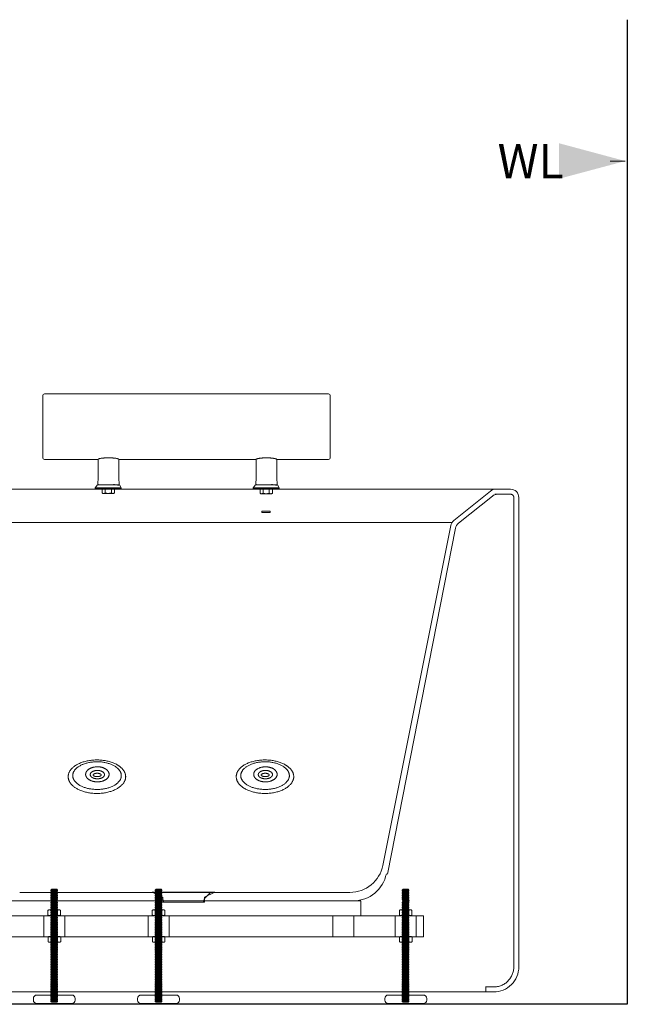
# Model space of a CAD drawing. Units: millimetres. Extents: x -1894 to 4366, y -325 to 3233.
# Drawn here: x 1214 to 1940, y -325 to 850 of the extents above; entities that cross this region are included whole.
import ezdxf

# ---------------------------------------------------------------- set-up
doc = ezdxf.new("R2010")
doc.units = ezdxf.units.MM
doc.header["$LTSCALE"] = 127
doc.linetypes.add('STYLE_02', pattern=[0.694425, 0.48607, -0.208355])
doc.layers.add('3.一般', color=7, linetype='Continuous', lineweight=9)
doc.layers.add('一般', color=7, linetype='Continuous', lineweight=5)
doc.styles.add('@ＭＳ ゴシック', font='txt', dxfattribs={"bigfont": '@ＭＳ ゴシック'})

# ---------------------------------------------------------------- blocks, each defined once
blk = doc.blocks.new('グループ-73')
at = {"layer": '一般', "color": 7, "linetype": 'Continuous', "lineweight": 5}
for p, q in [((-3.8, 6.2), (-3.8, 0.6)), ((3.8, 0.6), (3.8, 6.2))]:
    blk.add_line(p, q, dxfattribs=at)
blk.add_lwpolyline([(-7.5, 6.2), (-6.5, 6.8), (6.5, 6.8), (7.5, 6.2), (7.5, 0.6), (6.5, 0), (-6.5, 0), (-7.5, 0.6)], close=True, dxfattribs=at)
for points in [[(-7.5, 6.2), (-5.6, 7.4), (-3.8, 6.2), (0, 7.4), (3.8, 6.2), (5.6, 7.4), (7.5, 6.2)], [(-7.5, 0.6), (-5.6, -0.6), (-3.8, 0.6), (0, -0.6), (3.8, 0.6), (5.6, -0.6), (7.5, 0.6)]]:
    blk.add_open_spline(points, degree=2, knots=[0, 0, 0, 1, 1, 2, 2, 3, 3, 3], dxfattribs=at)
blk = doc.blocks.new('Nut (Metric)-10')
at = {"layer": '一般', "color": 7}
blk.add_blockref('グループ-73', (0, 0), dxfattribs=at)
blk = doc.blocks.new('グループ-74')
at = {"layer": '一般', "color": 7}
blk.add_blockref('Nut (Metric)-10', (-70, -1239.4), dxfattribs=at)
blk = doc.blocks.new('グループ-75')
at = {"layer": '一般', "color": 7, "linetype": 'Continuous', "lineweight": 5}
for p, q in [((-3.8, 6.2), (-3.8, 0.6)), ((3.8, 0.6), (3.8, 6.2))]:
    blk.add_line(p, q, dxfattribs=at)
blk.add_lwpolyline([(-7.5, 6.2), (-6.5, 6.8), (6.5, 6.8), (7.5, 6.2), (7.5, 0.6), (6.5, 0), (-6.5, 0), (-7.5, 0.6)], close=True, dxfattribs=at)
for points in [[(-7.5, 6.2), (-5.6, 7.4), (-3.8, 6.2), (0, 7.4), (3.8, 6.2), (5.6, 7.4), (7.5, 6.2)], [(-7.5, 0.6), (-5.6, -0.6), (-3.8, 0.6), (0, -0.6), (3.8, 0.6), (5.6, -0.6), (7.5, 0.6)]]:
    blk.add_open_spline(points, degree=2, knots=[0, 0, 0, 1, 1, 2, 2, 3, 3, 3], dxfattribs=at)
blk = doc.blocks.new('Nut (Metric)-11')
at = {"layer": '一般', "color": 7}
blk.add_blockref('グループ-75', (0, 0), dxfattribs=at)
blk = doc.blocks.new('グループ-76')
at = {"layer": '一般', "color": 7}
blk.add_blockref('Nut (Metric)-11', (-69.8, -1271.3), dxfattribs=at)
blk = doc.blocks.new('グループ-77')
at = {"layer": '一般', "color": 7, "linetype": 'Continuous', "lineweight": 5}
for points in [[(-74, -1208.9), (-66, -1208.9), (-66, -1209.9), (-74, -1209.9)], [(-73.4, -1207.9), (-66.4, -1207.9), (-66.4, -1342.9), (-73.4, -1342.9)], [(-74.1, -1211), (-66.1, -1211), (-66.1, -1212), (-74.1, -1212)], [(-74, -1213), (-66, -1213), (-66, -1214), (-74, -1214)], [(-74, -1215), (-66, -1215), (-66, -1216), (-74, -1216)], [(-74, -1217.1), (-66, -1217.1), (-66, -1218.1), (-74, -1218.1)], [(-74, -1219.2), (-66, -1219.2), (-66, -1220.2), (-74, -1220.2)], [(-73.9, -1221.3), (-65.9, -1221.3), (-65.9, -1222.3), (-73.9, -1222.3)], [(-74, -1223.3), (-66, -1223.3), (-66, -1224.3), (-74, -1224.3)], [(-74, -1225.3), (-66, -1225.3), (-66, -1226.3), (-74, -1226.3)], [(-74, -1227.3), (-66, -1227.3), (-66, -1228.3), (-74, -1228.3)], [(-74, -1229.3), (-66, -1229.3), (-66, -1230.3), (-74, -1230.3)], [(-74, -1231.3), (-66, -1231.3), (-66, -1232.3), (-74, -1232.3)], [(-74, -1233.3), (-66, -1233.3), (-66, -1234.3), (-74, -1234.3)], [(-74, -1235.3), (-66, -1235.3), (-66, -1236.3), (-74, -1236.3)], [(-74, -1237.3), (-66, -1237.3), (-66, -1238.3), (-74, -1238.3)], [(-74, -1239.3), (-66, -1239.3), (-66, -1240.3), (-74, -1240.3)], [(-74, -1241.3), (-66, -1241.3), (-66, -1242.3), (-74, -1242.3)], [(-74, -1243.3), (-66, -1243.3), (-66, -1244.3), (-74, -1244.3)], [(-74, -1245.3), (-66, -1245.3), (-66, -1246.3), (-74, -1246.3)], [(-74, -1247.3), (-66, -1247.3), (-66, -1248.3), (-74, -1248.3)], [(-74, -1249.3), (-66, -1249.3), (-66, -1250.3), (-74, -1250.3)], [(-74, -1251.3), (-66, -1251.3), (-66, -1252.3), (-74, -1252.3)], [(-74, -1253.3), (-66, -1253.3), (-66, -1254.3), (-74, -1254.3)], [(-74, -1255.3), (-66, -1255.3), (-66, -1256.3), (-74, -1256.3)], [(-74, -1257.3), (-66, -1257.3), (-66, -1258.3), (-74, -1258.3)], [(-74, -1259.3), (-66, -1259.3), (-66, -1260.3), (-74, -1260.3)], [(-74, -1261.3), (-66, -1261.3), (-66, -1262.3), (-74, -1262.3)], [(-74, -1263.3), (-66, -1263.3), (-66, -1264.3), (-74, -1264.3)], [(-74, -1265.3), (-66, -1265.3), (-66, -1266.3), (-74, -1266.3)], [(-74, -1267.3), (-66, -1267.3), (-66, -1268.3), (-74, -1268.3)], [(-74, -1269.3), (-66, -1269.3), (-66, -1270.3), (-74, -1270.3)], [(-74, -1271.3), (-66, -1271.3), (-66, -1272.3), (-74, -1272.3)], [(-74, -1273.3), (-66, -1273.3), (-66, -1274.3), (-74, -1274.3)], [(-74, -1275.3), (-66, -1275.3), (-66, -1276.3), (-74, -1276.3)], [(-74, -1277.3), (-66, -1277.3), (-66, -1278.3), (-74, -1278.3)], [(-74, -1279.3), (-66, -1279.3), (-66, -1280.3), (-74, -1280.3)], [(-74, -1281.3), (-66, -1281.3), (-66, -1282.3), (-74, -1282.3)], [(-74, -1283.3), (-66, -1283.3), (-66, -1284.3), (-74, -1284.3)], [(-74, -1285.3), (-66, -1285.3), (-66, -1286.3), (-74, -1286.3)], [(-74, -1287.3), (-66, -1287.3), (-66, -1288.3), (-74, -1288.3)], [(-74, -1289.3), (-66, -1289.3), (-66, -1290.3), (-74, -1290.3)], [(-74, -1291.3), (-66, -1291.3), (-66, -1292.3), (-74, -1292.3)], [(-74, -1293.3), (-66, -1293.3), (-66, -1294.3), (-74, -1294.3)], [(-74, -1295.3), (-66, -1295.3), (-66, -1296.3), (-74, -1296.3)], [(-74, -1297.3), (-66, -1297.3), (-66, -1298.3), (-74, -1298.3)], [(-74, -1299.3), (-66, -1299.3), (-66, -1300.3), (-74, -1300.3)], [(-74, -1301.3), (-66, -1301.3), (-66, -1302.3), (-74, -1302.3)], [(-74, -1303.3), (-66, -1303.3), (-66, -1304.3), (-74, -1304.3)], [(-74, -1305.3), (-66, -1305.3), (-66, -1306.3), (-74, -1306.3)], [(-74, -1307.3), (-66, -1307.3), (-66, -1308.3), (-74, -1308.3)], [(-74, -1309.3), (-66, -1309.3), (-66, -1310.3), (-74, -1310.3)], [(-74, -1311.3), (-66, -1311.3), (-66, -1312.3), (-74, -1312.3)], [(-74, -1313.3), (-66, -1313.3), (-66, -1314.3), (-74, -1314.3)], [(-74, -1315.3), (-66, -1315.3), (-66, -1316.3), (-74, -1316.3)], [(-74, -1317.3), (-66, -1317.3), (-66, -1318.3), (-74, -1318.3)], [(-74, -1319.3), (-66, -1319.3), (-66, -1320.3), (-74, -1320.3)], [(-74, -1321.3), (-66, -1321.3), (-66, -1322.3), (-74, -1322.3)], [(-74, -1323.3), (-66, -1323.3), (-66, -1324.3), (-74, -1324.3)], [(-74, -1325.3), (-66, -1325.3), (-66, -1326.3), (-74, -1326.3)], [(-74, -1327.3), (-66, -1327.3), (-66, -1328.3), (-74, -1328.3)], [(-74, -1329.3), (-66, -1329.3), (-66, -1330.3), (-74, -1330.3)], [(-74, -1331.3), (-66, -1331.3), (-66, -1332.3), (-74, -1332.3)], [(-74, -1333.3), (-66, -1333.3), (-66, -1334.3), (-74, -1334.3)], [(-74, -1335.3), (-66, -1335.3), (-66, -1336.3), (-74, -1336.3)], [(-74, -1337.3), (-66, -1337.3), (-66, -1338.3), (-74, -1338.3)], [(-74, -1339.3), (-66, -1339.3), (-66, -1340.3), (-74, -1340.3)], [(-74, -1341.3), (-66, -1341.3), (-66, -1342.3), (-74, -1342.3)]]:
    blk.add_lwpolyline(points, close=True, dxfattribs=at)
at = {"layer": '一般', "color": 7, "linetype": 'Continuous', "lineweight": 15}
blk.add_lwpolyline([(-82.4, -1239.8), (-57.4, -1239.8), (-57.4, -1264.8), (-82.4, -1264.8)], close=True, dxfattribs=at)
at = {"layer": '一般', "color": 7, "linetype": 'Continuous', "lineweight": 5, "flags": 128}
blk.add_lwpolyline([(-94.9, -1338.3, -0.414214), (-90.9, -1334.3), (-48.9, -1334.3, -0.414214), (-44.9, -1338.3), (-44.9, -1340.3, -0.414214), (-48.9, -1344.3), (-90.9, -1344.3, -0.414214), (-94.9, -1340.3)], format="xyb", close=True, dxfattribs=at)
at = {"layer": '一般', "color": 7}
for name in ['グループ-74', 'グループ-76']:
    blk.add_blockref(name, (0, 0), dxfattribs=at)
blk = doc.blocks.new('グループ-78')
at = {"layer": '一般', "color": 7, "linetype": 'Continuous', "lineweight": 15}
for p, q in [((-71.7, -1212.1), (-65, -1218.3)), ((-64.7, -1219.8), (-63.5, -1223.3)), ((-15, -1218.3), (-16.2, -1223.3)), ((-8.2, -1212.1), (-15, -1218.9))]:
    blk.add_line(p, q, dxfattribs=at)
at = {"layer": '一般', "color": 7, "linetype": 'Continuous', "lineweight": 5}
blk.add_lwpolyline([(-15, -1217.3), (-15, -1223.3), (-65, -1223.3), (-65, -1217.4), (-65.1, -1217.4), (-77.6, -1211.4), (-2.6, -1211.4)], close=True, dxfattribs=at)
blk = doc.blocks.new('グループ-84')
at = {"layer": '一般', "color": 7, "linetype": 'Continuous', "lineweight": 5}
for p, q in [((-3.8, 6.2), (-3.8, 0.6)), ((3.8, 0.6), (3.8, 6.2))]:
    blk.add_line(p, q, dxfattribs=at)
blk.add_lwpolyline([(-7.5, 6.2), (-6.5, 6.8), (6.5, 6.8), (7.5, 6.2), (7.5, 0.6), (6.5, 0), (-6.5, 0), (-7.5, 0.6)], close=True, dxfattribs=at)
for points in [[(-7.5, 6.2), (-5.6, 7.4), (-3.8, 6.2), (0, 7.4), (3.8, 6.2), (5.6, 7.4), (7.5, 6.2)], [(-7.5, 0.6), (-5.6, -0.6), (-3.8, 0.6), (0, -0.6), (3.8, 0.6), (5.6, -0.6), (7.5, 0.6)]]:
    blk.add_open_spline(points, degree=2, knots=[0, 0, 0, 1, 1, 2, 2, 3, 3, 3], dxfattribs=at)
blk = doc.blocks.new('Nut (Metric)-14')
at = {"layer": '一般', "color": 7}
blk.add_blockref('グループ-84', (0, 0), dxfattribs=at)
blk = doc.blocks.new('グループ-85')
at = {"layer": '一般', "color": 7}
blk.add_blockref('Nut (Metric)-14', (225, -1239.4), dxfattribs=at)
blk = doc.blocks.new('グループ-86')
at = {"layer": '一般', "color": 7, "linetype": 'Continuous', "lineweight": 5}
for p, q in [((-3.8, 6.2), (-3.8, 0.6)), ((3.8, 0.6), (3.8, 6.2))]:
    blk.add_line(p, q, dxfattribs=at)
blk.add_lwpolyline([(-7.5, 6.2), (-6.5, 6.8), (6.5, 6.8), (7.5, 6.2), (7.5, 0.6), (6.5, 0), (-6.5, 0), (-7.5, 0.6)], close=True, dxfattribs=at)
for points in [[(-7.5, 6.2), (-5.6, 7.4), (-3.8, 6.2), (0, 7.4), (3.8, 6.2), (5.6, 7.4), (7.5, 6.2)], [(-7.5, 0.6), (-5.6, -0.6), (-3.8, 0.6), (0, -0.6), (3.8, 0.6), (5.6, -0.6), (7.5, 0.6)]]:
    blk.add_open_spline(points, degree=2, knots=[0, 0, 0, 1, 1, 2, 2, 3, 3, 3], dxfattribs=at)
blk = doc.blocks.new('Nut (Metric)-15')
at = {"layer": '一般', "color": 7}
blk.add_blockref('グループ-86', (0, 0), dxfattribs=at)
blk = doc.blocks.new('グループ-87')
at = {"layer": '一般', "color": 7}
blk.add_blockref('Nut (Metric)-15', (225.2, -1271.3), dxfattribs=at)
blk = doc.blocks.new('グループ-88')
at = {"layer": '一般', "color": 7, "linetype": 'Continuous', "lineweight": 5}
for points in [[(221, -1208.9), (229, -1208.9), (229, -1209.9), (221, -1209.9)], [(221.6, -1207.9), (228.6, -1207.9), (228.6, -1342.9), (221.6, -1342.9)], [(220.9, -1211), (228.9, -1211), (228.9, -1212), (220.9, -1212)], [(221, -1213), (229, -1213), (229, -1214), (221, -1214)], [(221, -1215), (229, -1215), (229, -1216), (221, -1216)], [(221, -1217.1), (229, -1217.1), (229, -1218.1), (221, -1218.1)], [(221, -1219.2), (229, -1219.2), (229, -1220.2), (221, -1220.2)], [(221.1, -1221.3), (229.1, -1221.3), (229.1, -1222.3), (221.1, -1222.3)], [(221, -1223.3), (229, -1223.3), (229, -1224.3), (221, -1224.3)], [(221, -1225.3), (229, -1225.3), (229, -1226.3), (221, -1226.3)], [(221, -1227.3), (229, -1227.3), (229, -1228.3), (221, -1228.3)], [(221, -1229.3), (229, -1229.3), (229, -1230.3), (221, -1230.3)], [(221, -1231.3), (229, -1231.3), (229, -1232.3), (221, -1232.3)], [(221, -1233.3), (229, -1233.3), (229, -1234.3), (221, -1234.3)], [(221, -1235.3), (229, -1235.3), (229, -1236.3), (221, -1236.3)], [(221, -1237.3), (229, -1237.3), (229, -1238.3), (221, -1238.3)], [(221, -1239.3), (229, -1239.3), (229, -1240.3), (221, -1240.3)], [(221, -1241.3), (229, -1241.3), (229, -1242.3), (221, -1242.3)], [(221, -1243.3), (229, -1243.3), (229, -1244.3), (221, -1244.3)], [(221, -1245.3), (229, -1245.3), (229, -1246.3), (221, -1246.3)], [(221, -1247.3), (229, -1247.3), (229, -1248.3), (221, -1248.3)], [(221, -1249.3), (229, -1249.3), (229, -1250.3), (221, -1250.3)], [(221, -1251.3), (229, -1251.3), (229, -1252.3), (221, -1252.3)], [(221, -1253.3), (229, -1253.3), (229, -1254.3), (221, -1254.3)], [(221, -1255.3), (229, -1255.3), (229, -1256.3), (221, -1256.3)], [(221, -1257.3), (229, -1257.3), (229, -1258.3), (221, -1258.3)], [(221, -1259.3), (229, -1259.3), (229, -1260.3), (221, -1260.3)], [(221, -1261.3), (229, -1261.3), (229, -1262.3), (221, -1262.3)], [(221, -1263.3), (229, -1263.3), (229, -1264.3), (221, -1264.3)], [(221, -1265.3), (229, -1265.3), (229, -1266.3), (221, -1266.3)], [(221, -1267.3), (229, -1267.3), (229, -1268.3), (221, -1268.3)], [(221, -1269.3), (229, -1269.3), (229, -1270.3), (221, -1270.3)], [(221, -1271.3), (229, -1271.3), (229, -1272.3), (221, -1272.3)], [(221, -1273.3), (229, -1273.3), (229, -1274.3), (221, -1274.3)], [(221, -1275.3), (229, -1275.3), (229, -1276.3), (221, -1276.3)], [(221, -1277.3), (229, -1277.3), (229, -1278.3), (221, -1278.3)], [(221, -1279.3), (229, -1279.3), (229, -1280.3), (221, -1280.3)], [(221, -1281.3), (229, -1281.3), (229, -1282.3), (221, -1282.3)], [(221, -1283.3), (229, -1283.3), (229, -1284.3), (221, -1284.3)], [(221, -1285.3), (229, -1285.3), (229, -1286.3), (221, -1286.3)], [(221, -1287.3), (229, -1287.3), (229, -1288.3), (221, -1288.3)], [(221, -1289.3), (229, -1289.3), (229, -1290.3), (221, -1290.3)], [(221, -1291.3), (229, -1291.3), (229, -1292.3), (221, -1292.3)], [(221, -1293.3), (229, -1293.3), (229, -1294.3), (221, -1294.3)], [(221, -1295.3), (229, -1295.3), (229, -1296.3), (221, -1296.3)], [(221, -1297.3), (229, -1297.3), (229, -1298.3), (221, -1298.3)], [(221, -1299.3), (229, -1299.3), (229, -1300.3), (221, -1300.3)], [(221, -1301.3), (229, -1301.3), (229, -1302.3), (221, -1302.3)], [(221, -1303.3), (229, -1303.3), (229, -1304.3), (221, -1304.3)], [(221, -1305.3), (229, -1305.3), (229, -1306.3), (221, -1306.3)], [(221, -1307.3), (229, -1307.3), (229, -1308.3), (221, -1308.3)], [(221, -1309.3), (229, -1309.3), (229, -1310.3), (221, -1310.3)], [(221, -1311.3), (229, -1311.3), (229, -1312.3), (221, -1312.3)], [(221, -1313.3), (229, -1313.3), (229, -1314.3), (221, -1314.3)], [(221, -1315.3), (229, -1315.3), (229, -1316.3), (221, -1316.3)], [(221, -1317.3), (229, -1317.3), (229, -1318.3), (221, -1318.3)], [(221, -1319.3), (229, -1319.3), (229, -1320.3), (221, -1320.3)], [(221, -1321.3), (229, -1321.3), (229, -1322.3), (221, -1322.3)], [(221, -1323.3), (229, -1323.3), (229, -1324.3), (221, -1324.3)], [(221, -1325.3), (229, -1325.3), (229, -1326.3), (221, -1326.3)], [(221, -1327.3), (229, -1327.3), (229, -1328.3), (221, -1328.3)], [(221, -1329.3), (229, -1329.3), (229, -1330.3), (221, -1330.3)], [(221, -1331.3), (229, -1331.3), (229, -1332.3), (221, -1332.3)], [(221, -1333.3), (229, -1333.3), (229, -1334.3), (221, -1334.3)], [(221, -1335.3), (229, -1335.3), (229, -1336.3), (221, -1336.3)], [(221, -1337.3), (229, -1337.3), (229, -1338.3), (221, -1338.3)], [(221, -1339.3), (229, -1339.3), (229, -1340.3), (221, -1340.3)], [(221, -1341.3), (229, -1341.3), (229, -1342.3), (221, -1342.3)]]:
    blk.add_lwpolyline(points, close=True, dxfattribs=at)
at = {"layer": '一般', "color": 7, "linetype": 'Continuous', "lineweight": 15}
blk.add_lwpolyline([(212.6, -1239.8), (237.6, -1239.8), (237.6, -1264.8), (212.6, -1264.8)], close=True, dxfattribs=at)
at = {"layer": '一般', "color": 7, "linetype": 'Continuous', "lineweight": 5, "flags": 128}
blk.add_lwpolyline([(200.1, -1338.3, -0.414214), (204.1, -1334.3), (246.1, -1334.3, -0.414214), (250.1, -1338.3), (250.1, -1340.3, -0.414214), (246.1, -1344.3), (204.1, -1344.3, -0.414214), (200.1, -1340.3)], format="xyb", close=True, dxfattribs=at)
at = {"layer": '一般', "color": 7}
for name in ['グループ-85', 'グループ-87']:
    blk.add_blockref(name, (0, 0), dxfattribs=at)
blk = doc.blocks.new('グループ-89')
at = {"layer": '一般', "color": 7, "linetype": 'Continuous', "lineweight": 5}
for points in [[(86.8, -1063.7), (91.4, -1068.3), (91.4, -1079), (82.2, -1088.3), (66.2, -1093.7), (47.9, -1093.7), (31.9, -1088.3), (22.8, -1079), (22.8, -1068.3), (31.9, -1059), (47.9, -1053.7), (66.2, -1053.7), (82.2, -1059), (86.8, -1063.7)], [(82.3, -1064.2), (86.2, -1068), (86.2, -1076.8), (78.4, -1084.5), (65, -1088.9), (49.4, -1088.9), (36, -1084.5), (28.2, -1076.8), (28.2, -1068), (36, -1060.3), (49.4, -1055.9), (65, -1055.9), (78.4, -1060.3), (82.3, -1064.2)], [(61.5, -1070.6), (62.1, -1071.1), (62.1, -1072.2), (60.8, -1073.1), (58.6, -1073.6), (56.1, -1073.6), (53.9, -1073.1), (52.6, -1072.2), (52.6, -1071.1), (53.9, -1070.2), (56.1, -1069.6), (58.6, -1069.6), (60.8, -1070.2), (61.5, -1070.6)]]:
    blk.add_open_spline(points, degree=2, dxfattribs=at)
at = {"layer": '一般', "color": 7, "linetype": 'Continuous', "lineweight": 15}
for points in [[(69.7, -1066.4), (71.6, -1068.5), (71.6, -1073.3), (67.9, -1077.5), (61.4, -1079.9), (53.9, -1079.9), (47.4, -1077.5), (43.6, -1073.3), (43.6, -1068.5), (47.4, -1064.3), (53.9, -1061.9), (61.4, -1061.9), (67.9, -1064.3), (69.7, -1066.4)], [(65, -1068.7), (66.1, -1069.9), (66.1, -1072.6), (63.8, -1074.9), (59.9, -1076.2), (55.3, -1076.2), (51.4, -1074.9), (49.1, -1072.6), (49.1, -1069.9), (51.4, -1067.6), (55.3, -1066.2), (59.9, -1066.2), (63.8, -1067.6), (65, -1068.7)]]:
    blk.add_open_spline(points, degree=2, dxfattribs=at)
blk = doc.blocks.new('グループ-90')
at = {"layer": '一般', "color": 7, "linetype": 'Continuous', "lineweight": 5}
for points in [[(-113.8, -1063.7), (-109.2, -1068.3), (-109.2, -1079), (-118.4, -1088.3), (-134.3, -1093.7), (-152.7, -1093.7), (-168.6, -1088.3), (-177.8, -1079), (-177.8, -1068.3), (-168.6, -1059), (-152.7, -1053.7), (-134.3, -1053.7), (-118.4, -1059), (-113.8, -1063.7)], [(-118.3, -1064.2), (-114.4, -1068), (-114.4, -1076.8), (-122.1, -1084.5), (-135.6, -1088.9), (-151.1, -1088.9), (-164.6, -1084.5), (-172.4, -1076.8), (-172.4, -1068), (-164.6, -1060.3), (-151.1, -1055.9), (-135.6, -1055.9), (-122.1, -1060.3), (-118.3, -1064.2)], [(-139.1, -1070.6), (-138.5, -1071.1), (-138.5, -1072.2), (-139.7, -1073.1), (-141.9, -1073.6), (-144.5, -1073.6), (-146.7, -1073.1), (-148, -1072.2), (-148, -1071.1), (-146.7, -1070.2), (-144.5, -1069.6), (-141.9, -1069.6), (-139.7, -1070.2), (-139.1, -1070.6)]]:
    blk.add_open_spline(points, degree=2, dxfattribs=at)
at = {"layer": '一般', "color": 7, "linetype": 'Continuous', "lineweight": 15}
for points in [[(-130.8, -1066.4), (-129, -1068.5), (-129, -1073.3), (-132.7, -1077.5), (-139.2, -1079.9), (-146.7, -1079.9), (-153.2, -1077.5), (-157, -1073.3), (-157, -1068.5), (-153.2, -1064.3), (-146.7, -1061.9), (-139.2, -1061.9), (-132.7, -1064.3), (-130.8, -1066.4)], [(-135.6, -1068.7), (-134.5, -1069.9), (-134.5, -1072.6), (-136.7, -1074.9), (-140.7, -1076.2), (-145.2, -1076.2), (-149.2, -1074.9), (-151.5, -1072.6), (-151.5, -1069.9), (-149.2, -1067.6), (-145.2, -1066.2), (-140.7, -1066.2), (-136.7, -1067.6), (-135.6, -1068.7)]]:
    blk.add_open_spline(points, degree=2, dxfattribs=at)
blk = doc.blocks.new('グループ-91')
at = {"layer": '一般', "color": 7, "linetype": 'Continuous', "lineweight": 5}
for p, q in [((-3.8, 6.2), (-3.8, 0.6)), ((3.8, 0.6), (3.8, 6.2))]:
    blk.add_line(p, q, dxfattribs=at)
blk.add_lwpolyline([(-7.5, 6.2), (-6.5, 6.8), (6.5, 6.8), (7.5, 6.2), (7.5, 0.6), (6.5, 0), (-6.5, 0), (-7.5, 0.6)], close=True, dxfattribs=at)
for points in [[(-7.5, 6.2), (-5.6, 7.4), (-3.8, 6.2), (0, 7.4), (3.8, 6.2), (5.6, 7.4), (7.5, 6.2)], [(-7.5, 0.6), (-5.6, -0.6), (-3.8, 0.6), (0, -0.6), (3.8, 0.6), (5.6, -0.6), (7.5, 0.6)]]:
    blk.add_open_spline(points, degree=2, knots=[0, 0, 0, 1, 1, 2, 2, 3, 3, 3], dxfattribs=at)
blk = doc.blocks.new('Nut (Metric)-16')
at = {"layer": '一般', "color": 7}
blk.add_blockref('グループ-91', (0, 0), dxfattribs=at)
blk = doc.blocks.new('グループ-92')
at = {"layer": '一般', "color": 7}
blk.add_blockref('Nut (Metric)-16', (-194.5, -1239.4), dxfattribs=at)
blk = doc.blocks.new('グループ-93')
at = {"layer": '一般', "color": 7, "linetype": 'Continuous', "lineweight": 5}
for p, q in [((-3.8, 6.2), (-3.8, 0.6)), ((3.8, 0.6), (3.8, 6.2))]:
    blk.add_line(p, q, dxfattribs=at)
blk.add_lwpolyline([(-7.5, 6.2), (-6.5, 6.8), (6.5, 6.8), (7.5, 6.2), (7.5, 0.6), (6.5, 0), (-6.5, 0), (-7.5, 0.6)], close=True, dxfattribs=at)
for points in [[(-7.5, 6.2), (-5.6, 7.4), (-3.8, 6.2), (0, 7.4), (3.8, 6.2), (5.6, 7.4), (7.5, 6.2)], [(-7.5, 0.6), (-5.6, -0.6), (-3.8, 0.6), (0, -0.6), (3.8, 0.6), (5.6, -0.6), (7.5, 0.6)]]:
    blk.add_open_spline(points, degree=2, knots=[0, 0, 0, 1, 1, 2, 2, 3, 3, 3], dxfattribs=at)
blk = doc.blocks.new('Nut (Metric)-17')
at = {"layer": '一般', "color": 7}
blk.add_blockref('グループ-93', (0, 0), dxfattribs=at)
blk = doc.blocks.new('グループ-94')
at = {"layer": '一般', "color": 7}
blk.add_blockref('Nut (Metric)-17', (-194.3, -1271.3), dxfattribs=at)
blk = doc.blocks.new('グループ-95')
at = {"layer": '一般', "color": 7, "linetype": 'Continuous', "lineweight": 5}
for points in [[(-198.5, -1208.9), (-190.5, -1208.9), (-190.5, -1209.9), (-198.5, -1209.9)], [(-197.9, -1207.9), (-190.9, -1207.9), (-190.9, -1342.9), (-197.9, -1342.9)], [(-198.6, -1211), (-190.6, -1211), (-190.6, -1212), (-198.6, -1212)], [(-198.5, -1213), (-190.5, -1213), (-190.5, -1214), (-198.5, -1214)], [(-198.5, -1215), (-190.5, -1215), (-190.5, -1216), (-198.5, -1216)], [(-198.5, -1217.1), (-190.5, -1217.1), (-190.5, -1218.1), (-198.5, -1218.1)], [(-198.5, -1219.2), (-190.5, -1219.2), (-190.5, -1220.2), (-198.5, -1220.2)], [(-198.4, -1221.3), (-190.4, -1221.3), (-190.4, -1222.3), (-198.4, -1222.3)], [(-198.5, -1223.3), (-190.5, -1223.3), (-190.5, -1224.3), (-198.5, -1224.3)], [(-198.5, -1225.3), (-190.5, -1225.3), (-190.5, -1226.3), (-198.5, -1226.3)], [(-198.5, -1227.3), (-190.5, -1227.3), (-190.5, -1228.3), (-198.5, -1228.3)], [(-198.5, -1229.3), (-190.5, -1229.3), (-190.5, -1230.3), (-198.5, -1230.3)], [(-198.5, -1231.3), (-190.5, -1231.3), (-190.5, -1232.3), (-198.5, -1232.3)], [(-198.5, -1233.3), (-190.5, -1233.3), (-190.5, -1234.3), (-198.5, -1234.3)], [(-198.5, -1235.3), (-190.5, -1235.3), (-190.5, -1236.3), (-198.5, -1236.3)], [(-198.5, -1237.3), (-190.5, -1237.3), (-190.5, -1238.3), (-198.5, -1238.3)], [(-198.5, -1239.3), (-190.5, -1239.3), (-190.5, -1240.3), (-198.5, -1240.3)], [(-198.5, -1241.3), (-190.5, -1241.3), (-190.5, -1242.3), (-198.5, -1242.3)], [(-198.5, -1243.3), (-190.5, -1243.3), (-190.5, -1244.3), (-198.5, -1244.3)], [(-198.5, -1245.3), (-190.5, -1245.3), (-190.5, -1246.3), (-198.5, -1246.3)], [(-198.5, -1247.3), (-190.5, -1247.3), (-190.5, -1248.3), (-198.5, -1248.3)], [(-198.5, -1249.3), (-190.5, -1249.3), (-190.5, -1250.3), (-198.5, -1250.3)], [(-198.5, -1251.3), (-190.5, -1251.3), (-190.5, -1252.3), (-198.5, -1252.3)], [(-198.5, -1253.3), (-190.5, -1253.3), (-190.5, -1254.3), (-198.5, -1254.3)], [(-198.5, -1255.3), (-190.5, -1255.3), (-190.5, -1256.3), (-198.5, -1256.3)], [(-198.5, -1257.3), (-190.5, -1257.3), (-190.5, -1258.3), (-198.5, -1258.3)], [(-198.5, -1259.3), (-190.5, -1259.3), (-190.5, -1260.3), (-198.5, -1260.3)], [(-198.5, -1261.3), (-190.5, -1261.3), (-190.5, -1262.3), (-198.5, -1262.3)], [(-198.5, -1263.3), (-190.5, -1263.3), (-190.5, -1264.3), (-198.5, -1264.3)], [(-198.5, -1265.3), (-190.5, -1265.3), (-190.5, -1266.3), (-198.5, -1266.3)], [(-198.5, -1267.3), (-190.5, -1267.3), (-190.5, -1268.3), (-198.5, -1268.3)], [(-198.5, -1269.3), (-190.5, -1269.3), (-190.5, -1270.3), (-198.5, -1270.3)], [(-198.5, -1271.3), (-190.5, -1271.3), (-190.5, -1272.3), (-198.5, -1272.3)], [(-198.5, -1273.3), (-190.5, -1273.3), (-190.5, -1274.3), (-198.5, -1274.3)], [(-198.5, -1275.3), (-190.5, -1275.3), (-190.5, -1276.3), (-198.5, -1276.3)], [(-198.5, -1277.3), (-190.5, -1277.3), (-190.5, -1278.3), (-198.5, -1278.3)], [(-198.5, -1279.3), (-190.5, -1279.3), (-190.5, -1280.3), (-198.5, -1280.3)], [(-198.5, -1281.3), (-190.5, -1281.3), (-190.5, -1282.3), (-198.5, -1282.3)], [(-198.5, -1283.3), (-190.5, -1283.3), (-190.5, -1284.3), (-198.5, -1284.3)], [(-198.5, -1285.3), (-190.5, -1285.3), (-190.5, -1286.3), (-198.5, -1286.3)], [(-198.5, -1287.3), (-190.5, -1287.3), (-190.5, -1288.3), (-198.5, -1288.3)], [(-198.5, -1289.3), (-190.5, -1289.3), (-190.5, -1290.3), (-198.5, -1290.3)], [(-198.5, -1291.3), (-190.5, -1291.3), (-190.5, -1292.3), (-198.5, -1292.3)], [(-198.5, -1293.3), (-190.5, -1293.3), (-190.5, -1294.3), (-198.5, -1294.3)], [(-198.5, -1295.3), (-190.5, -1295.3), (-190.5, -1296.3), (-198.5, -1296.3)], [(-198.5, -1297.3), (-190.5, -1297.3), (-190.5, -1298.3), (-198.5, -1298.3)], [(-198.5, -1299.3), (-190.5, -1299.3), (-190.5, -1300.3), (-198.5, -1300.3)], [(-198.5, -1301.3), (-190.5, -1301.3), (-190.5, -1302.3), (-198.5, -1302.3)], [(-198.5, -1303.3), (-190.5, -1303.3), (-190.5, -1304.3), (-198.5, -1304.3)], [(-198.5, -1305.3), (-190.5, -1305.3), (-190.5, -1306.3), (-198.5, -1306.3)], [(-198.5, -1307.3), (-190.5, -1307.3), (-190.5, -1308.3), (-198.5, -1308.3)], [(-198.5, -1309.3), (-190.5, -1309.3), (-190.5, -1310.3), (-198.5, -1310.3)], [(-198.5, -1311.3), (-190.5, -1311.3), (-190.5, -1312.3), (-198.5, -1312.3)], [(-198.5, -1313.3), (-190.5, -1313.3), (-190.5, -1314.3), (-198.5, -1314.3)], [(-198.5, -1315.3), (-190.5, -1315.3), (-190.5, -1316.3), (-198.5, -1316.3)], [(-198.5, -1317.3), (-190.5, -1317.3), (-190.5, -1318.3), (-198.5, -1318.3)], [(-198.5, -1319.3), (-190.5, -1319.3), (-190.5, -1320.3), (-198.5, -1320.3)], [(-198.5, -1321.3), (-190.5, -1321.3), (-190.5, -1322.3), (-198.5, -1322.3)], [(-198.5, -1323.3), (-190.5, -1323.3), (-190.5, -1324.3), (-198.5, -1324.3)], [(-198.5, -1325.3), (-190.5, -1325.3), (-190.5, -1326.3), (-198.5, -1326.3)], [(-198.5, -1327.3), (-190.5, -1327.3), (-190.5, -1328.3), (-198.5, -1328.3)], [(-198.5, -1329.3), (-190.5, -1329.3), (-190.5, -1330.3), (-198.5, -1330.3)], [(-198.5, -1331.3), (-190.5, -1331.3), (-190.5, -1332.3), (-198.5, -1332.3)], [(-198.5, -1333.3), (-190.5, -1333.3), (-190.5, -1334.3), (-198.5, -1334.3)], [(-198.5, -1335.3), (-190.5, -1335.3), (-190.5, -1336.3), (-198.5, -1336.3)], [(-198.5, -1337.3), (-190.5, -1337.3), (-190.5, -1338.3), (-198.5, -1338.3)], [(-198.5, -1339.3), (-190.5, -1339.3), (-190.5, -1340.3), (-198.5, -1340.3)], [(-198.5, -1341.3), (-190.5, -1341.3), (-190.5, -1342.3), (-198.5, -1342.3)]]:
    blk.add_lwpolyline(points, close=True, dxfattribs=at)
at = {"layer": '一般', "color": 7, "linetype": 'Continuous', "lineweight": 15}
blk.add_lwpolyline([(-206.9, -1239.8), (-181.9, -1239.8), (-181.9, -1264.8), (-206.9, -1264.8)], close=True, dxfattribs=at)
at = {"layer": '一般', "color": 7, "linetype": 'Continuous', "lineweight": 5, "flags": 128}
blk.add_lwpolyline([(-219.4, -1338.3, -0.414214), (-215.4, -1334.3), (-173.4, -1334.3, -0.414214), (-169.4, -1338.3), (-169.4, -1340.3, -0.414214), (-173.4, -1344.3), (-215.4, -1344.3, -0.414214), (-219.4, -1340.3)], format="xyb", close=True, dxfattribs=at)
at = {"layer": '一般', "color": 7}
for name in ['グループ-92', 'グループ-94']:
    blk.add_blockref(name, (0, 0), dxfattribs=at)
blk = doc.blocks.new('グループ-96')
at = {"layer": '一般', "color": 7, "linetype": 'Continuous', "lineweight": 15}
for p, q in [((-142.9, -725.3), (-145.5, -728.9)), ((-143, -725.3), (-116.4, -725.3)), ((-116.5, -725.3), (-114.4, -728.9))]:
    blk.add_line(p, q, dxfattribs=at)
blk.add_lwpolyline([(-145.5, -728.9), (-114.5, -728.9), (-114.5, -729.9), (-145.5, -729.9)], close=True, dxfattribs=at)
blk = doc.blocks.new('グループ-97')
at = {"layer": '一般', "color": 7, "linetype": 'Continuous', "lineweight": 15}
blk.add_open_spline([(-129.7, -693.2), (-126.4, -693.2), (-120.6, -693.7), (-117.2, -694.7), (-117.2, -695.2), (-117.2, -695.2), (-117.2, -695.3), (-117.2, -695.3), (-117.2, -695.3), (-117.2, -710.3), (-117.2, -725.3), (-129.7, -725.3), (-142.2, -725.3), (-142.2, -710.3), (-142.2, -695.3), (-142.2, -695.2), (-142.2, -695.2), (-142.2, -694.7), (-138.9, -693.7), (-133.1, -693.2), (-129.7, -693.2)], degree=2, knots=[0, 0, 0, 1, 2, 3, 3, 4, 4, 5, 5, 6, 6, 7, 7, 8, 8, 9, 9, 10, 11, 12, 12, 12], dxfattribs=at)
at = {"layer": '一般', "color": 7}
blk.add_blockref('グループ-96', (0, 0), dxfattribs=at)
blk = doc.blocks.new('グループ-98')
at = {"layer": '一般', "color": 7, "linetype": 'Continuous', "lineweight": 15}
for p, q in [((-133.9, -728.9), (-133.9, -730.2)), ((-133.6, -730.2), (-133.6, -735.1)), ((-126.3, -735.1), (-126.3, -730.2)), ((-126, -728.9), (-126, -730.2))]:
    blk.add_line(p, q, dxfattribs=at)
at = {"layer": '一般', "color": 7, "linetype": 'STYLE_02', "lineweight": 9}
for p, q in [((-133.4, -728.9), (-133.9, -730.2)), ((-126.5, -728.9), (-126, -730.2))]:
    blk.add_line(p, q, dxfattribs=at)
at = {"layer": '一般', "color": 7, "linetype": 'Continuous', "lineweight": 15}
blk.add_lwpolyline([(-122.6, -730.2), (-122.6, -735.1), (-123.6, -735.7), (-136.3, -735.7), (-137.3, -735.1), (-137.3, -730.2)], close=True, dxfattribs=at)
blk.add_open_spline([(-122.6, -735.1), (-124.5, -736.3), (-126.3, -735.1), (-130, -736.3), (-133.6, -735.1), (-135.5, -736.3), (-137.3, -735.1)], degree=2, knots=[0, 0, 0, 1, 1, 2, 2, 3, 3, 3], dxfattribs=at)
blk = doc.blocks.new('グループ-99')
at = {"layer": '一般', "color": 7, "linetype": 'Continuous', "lineweight": 15}
for p, q in [((54.6, -729.2), (54.6, -730.6)), ((54.9, -730.6), (54.9, -735.5)), ((62.2, -735.5), (62.2, -730.6)), ((62.5, -729.2), (62.5, -730.6))]:
    blk.add_line(p, q, dxfattribs=at)
at = {"layer": '一般', "color": 7, "linetype": 'STYLE_02', "lineweight": 9}
for p, q in [((55.1, -729.2), (54.6, -730.6)), ((62, -729.2), (62.5, -730.6))]:
    blk.add_line(p, q, dxfattribs=at)
at = {"layer": '一般', "color": 7, "linetype": 'Continuous', "lineweight": 15}
blk.add_lwpolyline([(65.9, -730.6), (65.9, -735.5), (64.9, -736), (52.2, -736), (51.2, -735.5), (51.2, -730.6)], close=True, dxfattribs=at)
blk.add_open_spline([(65.9, -735.5), (64.1, -736.6), (62.2, -735.5), (58.6, -736.6), (54.9, -735.5), (53.1, -736.6), (51.2, -735.5)], degree=2, knots=[0, 0, 0, 1, 1, 2, 2, 3, 3, 3], dxfattribs=at)
blk = doc.blocks.new('グループ-100')
at = {"layer": '一般', "color": 7, "linetype": 'Continuous', "lineweight": 15}
for p, q in [((45.6, -725.3), (43, -728.9)), ((45.6, -725.3), (72.1, -725.3)), ((72, -725.3), (74.1, -728.9))]:
    blk.add_line(p, q, dxfattribs=at)
blk.add_lwpolyline([(43.1, -728.9), (74.1, -728.9), (74.1, -729.9), (43.1, -729.9)], close=True, dxfattribs=at)
blk = doc.blocks.new('グループ-101')
at = {"layer": '一般', "color": 7, "linetype": 'Continuous', "lineweight": 15}
blk.add_open_spline([(58.8, -693.2), (62.2, -693.2), (68, -693.8), (71.3, -694.7), (71.3, -695.2), (71.3, -695.3), (71.3, -695.3), (71.3, -695.3), (71.4, -695.3), (71.4, -710.3), (71.4, -725.3), (58.9, -725.3), (46.4, -725.3), (46.4, -710.3), (46.4, -695.3), (46.3, -695.3), (46.3, -695.2), (46.3, -694.7), (49.7, -693.8), (55.5, -693.2), (58.8, -693.2)], degree=2, knots=[0, 0, 0, 1, 2, 3, 3, 4, 4, 5, 5, 6, 6, 7, 7, 8, 8, 9, 9, 10, 11, 12, 12, 12], dxfattribs=at)
at = {"layer": '一般', "color": 7}
blk.add_blockref('グループ-100', (0, 0), dxfattribs=at)
blk = doc.blocks.new('グループ-102')
at = {"layer": '一般', "color": 7}
for name in ['グループ-101', 'グループ-99']:
    blk.add_blockref(name, (0, 0), dxfattribs=at)
blk = doc.blocks.new('グループ-103')
at = {"layer": '一般', "color": 7, "linetype": 'Continuous', "lineweight": 15}
blk.add_line((46.4, -695), (-117.3, -695), dxfattribs=at)
at = {"layer": '一般', "color": 7, "linetype": 'Continuous', "lineweight": 15, "flags": 128}
blk.add_lwpolyline([(71.3, -695), (132.9, -695, 0.414214), (134.9, -693), (134.9, -619, 0.414214), (132.9, -617), (-206.1, -617, 0.414214), (-208.1, -619), (-208.1, -693, 0.414214), (-206.1, -695), (-142.2, -695)], format="xyb", dxfattribs=at)
at = {"layer": '一般', "color": 7}
for name in ['グループ-97', 'グループ-102', 'グループ-98']:
    blk.add_blockref(name, (0, 0), dxfattribs=at)
blk = doc.blocks.new('グループ-104')
at = {"layer": '一般', "color": 7, "linetype": 'Continuous', "lineweight": 15}
for p, q in [((326.4, -732.8), (282.5, -768)), ((328.5, -738.8), (288, -771.3)), ((279, -773.8), (197.8, -1179.5)), ((284.4, -777.1), (203.5, -1189.9)), ((162.7, -1221.8), (-239.9, -1221.8)), ((158.5, -1211.8), (-235.7, -1211.8)), ((158.5, -1211.8), (-235.7, -1211.8)), ((320.6, -1324.6), (320.6, -1330.6))]:
    blk.add_line(p, q, dxfattribs=at)
at = {"layer": '一般', "color": 7, "linetype": 'Continuous', "lineweight": 5}
for p, q in [((-358.3, -770.5), (280.3, -770.5)), ((320.6, -1330.6), (-398.4, -1330.6))]:
    blk.add_line(p, q, dxfattribs=at)
at = {"layer": '一般', "color": 7, "linetype": 'Continuous', "lineweight": 15, "flags": 128}
blk.add_lwpolyline([(-400.4, -1330.6), (-409.9, -1330.6, -0.414214), (-439.9, -1300.6), (-439.9, -740.6, -0.414214), (-429.9, -730.6), (350.1, -730.6, -0.414214), (360.1, -740.6), (360.1, -1300.6, -0.414214), (330.1, -1330.6), (320.4, -1330.6)], format="xyb", dxfattribs=at)
at = {"layer": '一般', "color": 7, "linetype": 'Continuous', "lineweight": 15}
blk.add_lwpolyline([(331.3, -736.6), (350.1, -736.6), (350.3, -736.6), (350.5, -736.6), (350.7, -736.6), (350.9, -736.7), (351.1, -736.7), (351.3, -736.8), (351.5, -736.8), (351.7, -736.9), (351.8, -737), (352, -737.1), (352.2, -737.2), (352.3, -737.3), (352.5, -737.4), (352.7, -737.5), (352.8, -737.6), (353, -737.8), (353.1, -737.9), (353.2, -738), (353.3, -738.2), (353.5, -738.4), (353.6, -738.5), (353.7, -738.7), (353.7, -738.9), (353.8, -739.1), (353.9, -739.2), (354, -739.4), (354, -739.6), (354, -739.8), (354.1, -740), (354.1, -740.2), (354.1, -740.4), (354.1, -740.7), (354.1, -1030.6), (354.1, -1300.5), (354.1, -1301.8), (354, -1302.9), (353.9, -1304.1), (353.7, -1305.3), (353.4, -1306.4), (353.1, -1307.6), (352.7, -1308.7), (352.3, -1309.8), (351.8, -1310.8), (351.3, -1311.9), (350.7, -1312.9), (350.1, -1313.9), (349.4, -1314.9), (348.7, -1315.8), (347.9, -1316.7), (347.1, -1317.6), (346.2, -1318.4), (345.4, -1319.1), (344.4, -1319.9), (343.5, -1320.5), (342.5, -1321.2), (341.4, -1321.8), (340.4, -1322.3), (339.3, -1322.8), (338.2, -1323.2), (337.1, -1323.6), (336, -1323.9), (334.8, -1324.1), (333.6, -1324.3), (332.5, -1324.5), (331.3, -1324.6), (330.1, -1324.6), (320.4, -1324.6)], dxfattribs=at)
at = {"layer": '一般', "color": 255, "linetype": 'Continuous', "lineweight": 5}
blk.add_lwpolyline([(53.5, -756.7), (63.1, -756.7), (63.1, -758.5), (53.5, -758.5)], close=True, dxfattribs=at)
at = {"layer": '一般', "color": 7, "linetype": 'Continuous', "lineweight": 15}
blk.add_lwpolyline([(-248.6, -1221.8), (171.4, -1221.8), (171.4, -1239.8), (-248.6, -1239.8)], close=True, dxfattribs=at)
at = {"layer": '一般', "color": 7, "linetype": 'Continuous', "lineweight": 5}
blk.add_lwpolyline([(-323.6, -1239.8), (246.4, -1239.8), (246.4, -1264.8), (-323.6, -1264.8)], close=True, dxfattribs=at)
at = {"layer": '一般', "color": 7, "linetype": 'Continuous', "lineweight": 15}
for centre, radius, start, end in [((332.7, -740.6), 10, 90, 128.7061), ((334.8, -746.6), 10, 90, 128.7061), ((288.8, -775.8), 10, 128.7061, 168.9067), ((294.3, -779.1), 10, 128.7061, 168.9067), ((158.5, -1171.8), 40, 270, 348.9067), ((162.7, -1181.8), 40, 270, 348.9067)]:
    blk.add_arc(centre, radius, start, end, dxfattribs=at)
at = {"layer": '3.一般', "color": 7}
for name in ['グループ-95', 'グループ-77', 'グループ-88']:
    blk.add_blockref(name, (0, 0), dxfattribs=at)
at = {"layer": '一般', "color": 7}
for name in ['グループ-103', 'グループ-90', 'グループ-89', 'グループ-78']:
    blk.add_blockref(name, (0, 0), dxfattribs=at)
at = {"color": 7, "linetype": 'Continuous', "lineweight": 5}
blk.add_wipeout([(138.1, -1239.8), (163.1, -1239.8), (163.1, -1264.8), (138.1, -1264.8)], dxfattribs=at).dxf.layer = '3.一般'
at = {"layer": '3.一般', "color": 7, "linetype": 'Continuous', "lineweight": 5}
blk.add_lwpolyline([(138.1, -1239.8), (163.1, -1239.8), (163.1, -1264.8), (138.1, -1264.8)], close=True, dxfattribs=at)

msp = doc.modelspace()

# ---------------------------------------------------------------- linework, layer by layer
at = {"layer": '一般', "color": 7, "linetype": 'Continuous', "lineweight": 30}
for p, q in [((1939.6, 849.7), (1939.6, -325.3)), ((745.5, -324.7), (1939.6, -324.7))]:
    msp.add_line(p, q, dxfattribs=at)
at = {"layer": '一般', "color": 7, "linetype": 'Continuous', "lineweight": 5}
msp.add_line((1937.2, 681), (1919.2, 681), dxfattribs=at)
at = {"layer": '一般', "color": 7, "lineweight": 5}
msp.add_solid([(1937.2, 681), (1857.9, 659.8), (1857.9, 702.3)], dxfattribs=at)

# ---------------------------------------------------------------- wipeouts: each hides what was drawn before it
at = {"color": 7, "linetype": 'Continuous', "lineweight": 5}
msp.add_wipeout([(1784.8, 653), (1837.7, 653), (1837.7, 706), (1784.8, 706)], dxfattribs=at).dxf.layer = '一般'

# ---------------------------------------------------------------- next in the draw order: block references
at = {"layer": '一般', "color": 7}
msp.add_blockref('グループ-104', (1450, 1020), dxfattribs=at)

# ---------------------------------------------------------------- next in the draw order: texts
at = {"layer": '一般', "color": 7, "insert": (1784.8, 701.2), "char_height": 40.72, "attachment_point": 1, "line_spacing_factor": 0.782827, "style": '@ＭＳ ゴシック'}
msp.add_mtext('WL', dxfattribs=at)

doc.saveas('drawing.dxf')
